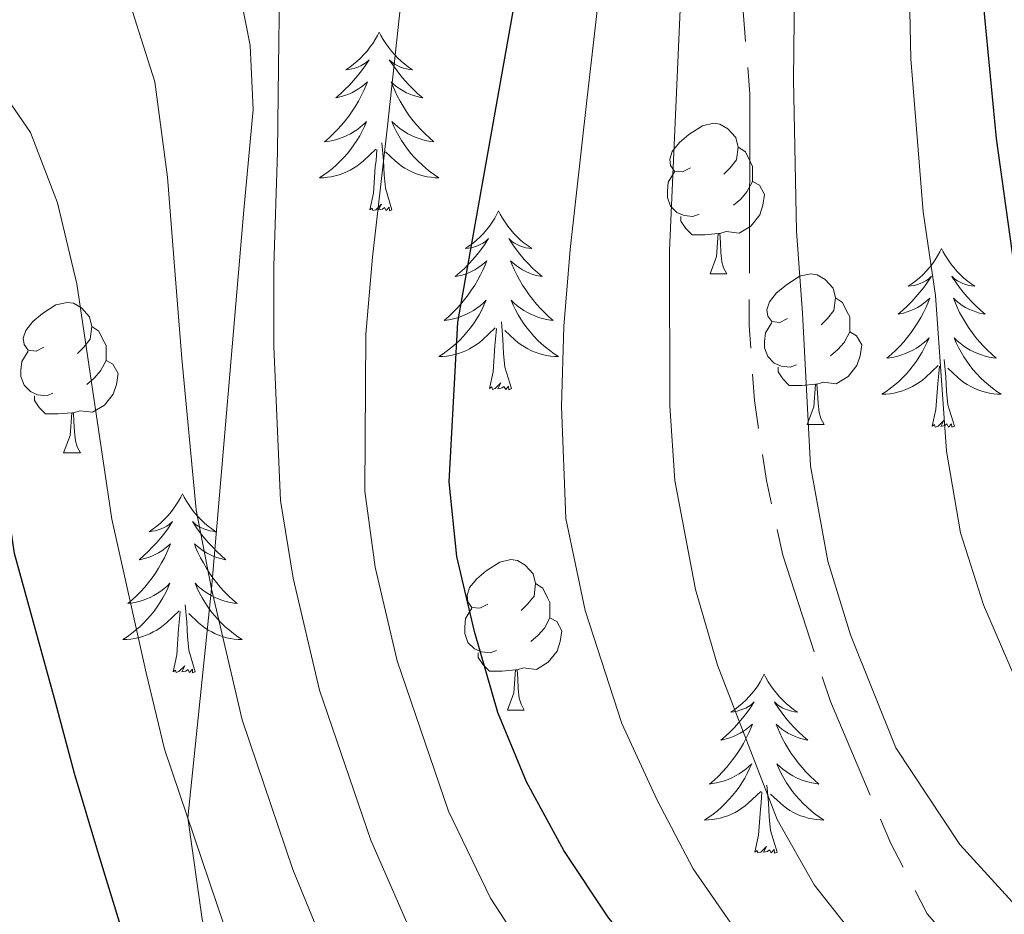
# Model space of a CAD drawing. Extents: x 599057 to 603556, y 782176 to 785213.
# Drawn here: x 601906 to 601971, y 783487 to 783547 of the extents above; entities that cross this region are included whole.
import ezdxf

# ---------------------------------------------------------------- set-up
doc = ezdxf.new("R2010")
doc.units = 0
doc.header["$MEASUREMENT"] = 0
doc.linetypes.add('5aceqo', pattern=[40.5, 3.5, -3.5, 30, -3.5])
doc.linetypes.add('DGN Style 3', pattern=[59.449922, 42.46423, -16.985692])
for name, color, linetype in [('Nivel 13', 7, 'Continuous'), ('Nivel 21', 7, 'Continuous'), ('Nivel 36', 7, 'Continuous'), ('Nivel 4', 7, 'Continuous'), ('Nivel 5', 7, 'Continuous'), ('Nivel 61', 7, 'Continuous'), ('Nivel 63', 7, 'Continuous')]:
    doc.layers.add(name, color=color, linetype=linetype)

msp = doc.modelspace()

# ---------------------------------------------------------------- linework, layer by layer
at = {"layer": 'Nivel 13', "color": 5, "linetype": '5aceqo', "lineweight": 0, "ltscale": 0.5}
msp.add_polyline3d([(601973.943, 783480.064, 238.219), (601969.814, 783483.231, 238.23), (601966.344, 783487.133, 238.242), (601963.936, 783491.835, 238.253), (601959.909, 783501.286, 238.276), (601956.73, 783511.048, 238.298), (601955.637, 783516.035, 238.309), (601954.837, 783521.36, 238.321), (601954.498, 783526.349, 238.332), (601954.536, 783541.812, 238.366), (601952.902, 783562.299, 238.411)], dxfattribs=at)
at = {"layer": 'Nivel 21', "color": 19, "linetype": 'DGN Style 3', "lineweight": 0}
msp.add_polyline3d([(601822.738, 783618.632, 248.722), (601831.17, 783610.366, 250), (601836.872, 783602.694, 250.901), (601852.573, 783587.58, 255), (601864.194, 783578.916, 256.04), (601872.57, 783573.8, 257.982), (601894.218, 783562.965, 260), (601903.371, 783559.618, 260.762), (601910.807, 783557.589, 261.109), (601917.125, 783553.675, 261.109), (601919.279, 783551.366, 261.109), (601920.558, 783548.538, 261.109), (601921.246, 783545.022, 261.109), (601921.431, 783540.761, 261.04), (601920.816, 783534.05, 260.901), (601918.664, 783508.809, 265), (601917.084, 783493.53, 270), (601918.032, 783486.777, 271.317), (601919.867, 783479.351, 271.456), (601922.383, 783472.103, 272.011), (601927.508, 783462.465, 272.358), (601929.431, 783452, 272.358)], dxfattribs=at)
at = {"layer": 'Nivel 36', "color": 92, "linetype": 'Continuous', "lineweight": 0, "flags": 128}
for points in [[(601929.839, 783545.92), (601929.728, 783545.701), (601929.573, 783545.426), (601929.405, 783545.16), (601929.223, 783544.903), (601929.029, 783544.655), (601928.822, 783544.417), (601928.603, 783544.191), (601928.373, 783543.975), (601928.133, 783543.772), (601927.882, 783543.581), (601927.622, 783543.403), (601927.821, 783543.426), (601928.024, 783543.464), (601928.223, 783543.519), (601928.418, 783543.588), (601928.607, 783543.673), (601928.788, 783543.772), (601928.962, 783543.884), (601929.167, 783544.075), (601929.126, 783544.01), (601928.896, 783543.665), (601928.653, 783543.329), (601928.397, 783543.003), (601928.129, 783542.687), (601927.849, 783542.382), (601927.557, 783542.088), (601927.254, 783541.805), (601926.941, 783541.534), (601927.065, 783541.557), (601927.311, 783541.615), (601927.553, 783541.688), (601927.789, 783541.776), (601928.02, 783541.879), (601928.243, 783541.997), (601928.459, 783542.128), (601928.666, 783542.273), (601928.863, 783542.43), (601929.05, 783542.6), (601928.962, 783542.378), (601928.806, 783542.017), (601928.635, 783541.663), (601928.45, 783541.316), (601928.25, 783540.976), (601928.038, 783540.645), (601927.811, 783540.323), (601927.572, 783540.011), (601927.321, 783539.708), (601927.057, 783539.416), (601926.782, 783539.135), (601926.495, 783538.865), (601926.198, 783538.607), (601926.394, 783538.632), (601926.661, 783538.679), (601926.924, 783538.742), (601927.183, 783538.821), (601927.438, 783538.915), (601927.686, 783539.023), (601927.927, 783539.146), (601928.161, 783539.284), (601928.386, 783539.434), (601928.602, 783539.598), (601928.808, 783539.774), (601929.003, 783539.962), (601928.862, 783539.635), (601928.707, 783539.314), (601928.538, 783539), (601928.355, 783538.695), (601928.158, 783538.398), (601927.948, 783538.11), (601927.725, 783537.832), (601927.49, 783537.564), (601927.244, 783537.306), (601926.986, 783537.061), (601926.717, 783536.827), (601926.438, 783536.605), (601926.149, 783536.396), (601925.859, 783536.205), (601926.124, 783536.214), (601926.387, 783536.239), (601926.649, 783536.28), (601926.908, 783536.337), (601927.163, 783536.409), (601927.413, 783536.496), (601927.657, 783536.599), (601927.895, 783536.715), (601928.125, 783536.846), (601928.347, 783536.991), (601928.56, 783537.149), (601928.763, 783537.319), (601929.611, 783538.118)], [(601929.839, 783545.92), (601929.95, 783545.701), (601930.105, 783545.426), (601930.273, 783545.16), (601930.455, 783544.903), (601930.649, 783544.655), (601930.856, 783544.417), (601931.075, 783544.191), (601931.305, 783543.975), (601931.545, 783543.772), (601931.796, 783543.581), (601932.056, 783543.403), (601931.857, 783543.426), (601931.654, 783543.464), (601931.455, 783543.519), (601931.26, 783543.588), (601931.071, 783543.673), (601930.89, 783543.772), (601930.716, 783543.884), (601930.511, 783544.075), (601930.552, 783544.01), (601930.782, 783543.665), (601931.025, 783543.329), (601931.281, 783543.003), (601931.549, 783542.687), (601931.829, 783542.382), (601932.121, 783542.088), (601932.424, 783541.805), (601932.737, 783541.534), (601932.613, 783541.557), (601932.367, 783541.615), (601932.125, 783541.688), (601931.889, 783541.776), (601931.658, 783541.879), (601931.435, 783541.997), (601931.219, 783542.128), (601931.012, 783542.273), (601930.815, 783542.43), (601930.628, 783542.6), (601930.716, 783542.378), (601930.872, 783542.017), (601931.043, 783541.663), (601931.228, 783541.316), (601931.428, 783540.976), (601931.64, 783540.645), (601931.867, 783540.323), (601932.106, 783540.011), (601932.357, 783539.708), (601932.621, 783539.416), (601932.896, 783539.135), (601933.183, 783538.865), (601933.48, 783538.607), (601933.284, 783538.632), (601933.017, 783538.679), (601932.754, 783538.742), (601932.495, 783538.821), (601932.24, 783538.915), (601931.992, 783539.023), (601931.751, 783539.146), (601931.517, 783539.284), (601931.292, 783539.434), (601931.076, 783539.598), (601930.87, 783539.774), (601930.675, 783539.962), (601930.816, 783539.635), (601930.971, 783539.314), (601931.14, 783539), (601931.323, 783538.695), (601931.52, 783538.398), (601931.73, 783538.11), (601931.953, 783537.832), (601932.188, 783537.564), (601932.434, 783537.306), (601932.692, 783537.061), (601932.961, 783536.827), (601933.24, 783536.605), (601933.529, 783536.396), (601933.819, 783536.205), (601933.554, 783536.214), (601933.291, 783536.239), (601933.029, 783536.28), (601932.77, 783536.337), (601932.515, 783536.409), (601932.265, 783536.496), (601932.021, 783536.599), (601931.783, 783536.715), (601931.553, 783536.846), (601931.331, 783536.991), (601931.118, 783537.149), (601930.915, 783537.319), (601930.257, 783537.939)], [(601950.582, 783536.862), (601950.052, 783536.597), (601949.522, 783536.652), (601949.257, 783537.022), (601949.202, 783537.447), (601949.362, 783537.967), (601949.842, 783538.562), (601950.477, 783539.092), (601951.377, 783539.677), (601952.122, 783539.837), (601952.547, 783539.782), (601953.077, 783539.467), (601953.607, 783538.882), (601953.767, 783538.242), (601953.657, 783537.392), (601953.232, 783536.862), (601952.812, 783536.437)], [(601930.69, 783534.069), (601930.261, 783535.509), (601930.17, 783536.413), (601930.124, 783537.362), (601930.022, 783538.526)], [(601929.22, 783534.069), (601929.465, 783535.187), (601929.578, 783536.929), (601929.626, 783537.362), (601929.689, 783538.085)], [(601953.767, 783538.242), (601954.242, 783537.927), (601954.557, 783537.287), (601954.717, 783536.967), (601954.717, 783536.387), (601954.717, 783535.962), (601954.347, 783535.272), (601953.927, 783534.792), (601953.447, 783534.372)], [(601951.167, 783533.782), (601950.742, 783533.622), (601950.157, 783533.682), (601949.682, 783533.892), (601949.257, 783534.317), (601949.042, 783534.902), (601949.042, 783535.322), (601949.097, 783535.907), (601949.522, 783536.597)], [(601954.717, 783535.962), (601955.172, 783535.712), (601955.517, 783535.097), (601955.407, 783534.372), (601955.197, 783533.732), (601954.612, 783532.992), (601953.817, 783532.512), (601952.967, 783532.617), (601952.537, 783532.487)], [(601930.69, 783534.069), (601930.516, 783534.001), (601930.497, 783534.24), (601930.307, 783534.018), (601930.186, 783534.221), (601930.065, 783534.113), (601929.795, 783534.059), (601929.991, 783534.452), (601929.606, 783534.072), (601929.418, 783534.018), (601929.377, 783534.18), (601929.22, 783534.069)], [(601937.799, 783534.001), (601937.688, 783533.782), (601937.533, 783533.507), (601937.365, 783533.241), (601937.183, 783532.984), (601936.989, 783532.736), (601936.782, 783532.498), (601936.563, 783532.272), (601936.333, 783532.056), (601936.093, 783531.853), (601935.842, 783531.662), (601935.582, 783531.484), (601935.781, 783531.507), (601935.984, 783531.545), (601936.183, 783531.6), (601936.378, 783531.669), (601936.567, 783531.754), (601936.748, 783531.853), (601936.922, 783531.965), (601937.127, 783532.156), (601937.086, 783532.091), (601936.856, 783531.746), (601936.613, 783531.41), (601936.357, 783531.084), (601936.089, 783530.768), (601935.809, 783530.463), (601935.517, 783530.169), (601935.214, 783529.886), (601934.901, 783529.615), (601935.025, 783529.638), (601935.271, 783529.696), (601935.513, 783529.769), (601935.749, 783529.857), (601935.98, 783529.96), (601936.203, 783530.078), (601936.419, 783530.209), (601936.626, 783530.354), (601936.823, 783530.511), (601937.01, 783530.681), (601936.922, 783530.459), (601936.766, 783530.098), (601936.595, 783529.744), (601936.41, 783529.397), (601936.21, 783529.057), (601935.998, 783528.726), (601935.771, 783528.404), (601935.532, 783528.092), (601935.281, 783527.789), (601935.017, 783527.497), (601934.742, 783527.216), (601934.455, 783526.946), (601934.158, 783526.688), (601934.354, 783526.713), (601934.621, 783526.76), (601934.884, 783526.823), (601935.143, 783526.902), (601935.398, 783526.996), (601935.646, 783527.104), (601935.887, 783527.227), (601936.121, 783527.365), (601936.346, 783527.515), (601936.562, 783527.679), (601936.768, 783527.855), (601936.963, 783528.043), (601936.822, 783527.716), (601936.667, 783527.395), (601936.498, 783527.081), (601936.315, 783526.776), (601936.118, 783526.479), (601935.908, 783526.191), (601935.685, 783525.913), (601935.45, 783525.645), (601935.204, 783525.387), (601934.946, 783525.142), (601934.677, 783524.908), (601934.398, 783524.686), (601934.109, 783524.477), (601933.819, 783524.286), (601934.084, 783524.295), (601934.347, 783524.32), (601934.609, 783524.361), (601934.868, 783524.418), (601935.123, 783524.49), (601935.373, 783524.577), (601935.617, 783524.68), (601935.855, 783524.796), (601936.085, 783524.927), (601936.307, 783525.072), (601936.52, 783525.23), (601936.723, 783525.4), (601937.571, 783526.199)], [(601937.799, 783534.001), (601937.91, 783533.782), (601938.065, 783533.507), (601938.233, 783533.241), (601938.415, 783532.984), (601938.609, 783532.736), (601938.816, 783532.498), (601939.035, 783532.272), (601939.265, 783532.056), (601939.505, 783531.853), (601939.756, 783531.662), (601940.016, 783531.484), (601939.817, 783531.507), (601939.614, 783531.545), (601939.415, 783531.6), (601939.22, 783531.669), (601939.031, 783531.754), (601938.85, 783531.853), (601938.676, 783531.965), (601938.471, 783532.156), (601938.512, 783532.091), (601938.742, 783531.746), (601938.985, 783531.41), (601939.241, 783531.084), (601939.509, 783530.768), (601939.789, 783530.463), (601940.081, 783530.169), (601940.384, 783529.886), (601940.697, 783529.615), (601940.573, 783529.638), (601940.327, 783529.696), (601940.085, 783529.769), (601939.849, 783529.857), (601939.618, 783529.96), (601939.395, 783530.078), (601939.179, 783530.209), (601938.972, 783530.354), (601938.775, 783530.511), (601938.588, 783530.681), (601938.676, 783530.459), (601938.832, 783530.098), (601939.003, 783529.744), (601939.188, 783529.397), (601939.388, 783529.057), (601939.6, 783528.726), (601939.827, 783528.404), (601940.066, 783528.092), (601940.317, 783527.789), (601940.581, 783527.497), (601940.856, 783527.216), (601941.143, 783526.946), (601941.44, 783526.688), (601941.244, 783526.713), (601940.977, 783526.76), (601940.714, 783526.823), (601940.455, 783526.902), (601940.2, 783526.996), (601939.952, 783527.104), (601939.711, 783527.227), (601939.477, 783527.365), (601939.252, 783527.515), (601939.036, 783527.679), (601938.83, 783527.855), (601938.635, 783528.043), (601938.776, 783527.716), (601938.931, 783527.395), (601939.1, 783527.081), (601939.283, 783526.776), (601939.48, 783526.479), (601939.69, 783526.191), (601939.913, 783525.913), (601940.148, 783525.645), (601940.394, 783525.387), (601940.652, 783525.142), (601940.921, 783524.908), (601941.2, 783524.686), (601941.489, 783524.477), (601941.779, 783524.286), (601941.514, 783524.295), (601941.251, 783524.32), (601940.989, 783524.361), (601940.73, 783524.418), (601940.475, 783524.49), (601940.225, 783524.577), (601939.981, 783524.68), (601939.743, 783524.796), (601939.513, 783524.927), (601939.291, 783525.072), (601939.078, 783525.23), (601938.875, 783525.4), (601938.217, 783526.02)], [(601952.427, 783532.487), (601951.537, 783532.402), (601950.692, 783532.402), (601950.267, 783532.832), (601949.947, 783533.307), (601949.947, 783533.622)], [(601951.882, 783529.802), (601952.317, 783530.962), (601952.427, 783532.487), (601952.537, 783532.487), (601952.572, 783531.902), (601952.607, 783531.217), (601952.677, 783530.602), (601952.792, 783530.202), (601953.007, 783529.802)], [(601967.314, 783531.493), (601967.203, 783531.274), (601967.048, 783530.999), (601966.88, 783530.733), (601966.698, 783530.476), (601966.504, 783530.228), (601966.297, 783529.99), (601966.078, 783529.764), (601965.848, 783529.548), (601965.608, 783529.345), (601965.357, 783529.154), (601965.097, 783528.976), (601965.296, 783528.999), (601965.499, 783529.037), (601965.698, 783529.092), (601965.893, 783529.161), (601966.082, 783529.246), (601966.263, 783529.345), (601966.437, 783529.457), (601966.642, 783529.648), (601966.601, 783529.583), (601966.371, 783529.238), (601966.128, 783528.902), (601965.872, 783528.576), (601965.604, 783528.26), (601965.324, 783527.955), (601965.032, 783527.661), (601964.729, 783527.378), (601964.416, 783527.107), (601964.54, 783527.13), (601964.786, 783527.188), (601965.028, 783527.261), (601965.264, 783527.349), (601965.495, 783527.452), (601965.718, 783527.57), (601965.934, 783527.701), (601966.141, 783527.846), (601966.338, 783528.003), (601966.525, 783528.173), (601966.437, 783527.951), (601966.281, 783527.59), (601966.11, 783527.236), (601965.925, 783526.889), (601965.725, 783526.549), (601965.513, 783526.218), (601965.286, 783525.896), (601965.047, 783525.584), (601964.796, 783525.281), (601964.532, 783524.989), (601964.257, 783524.708), (601963.97, 783524.438), (601963.673, 783524.18), (601963.869, 783524.205), (601964.136, 783524.252), (601964.399, 783524.315), (601964.658, 783524.394), (601964.913, 783524.488), (601965.161, 783524.596), (601965.402, 783524.719), (601965.636, 783524.857), (601965.861, 783525.007), (601966.077, 783525.171), (601966.283, 783525.347), (601966.478, 783525.535), (601966.337, 783525.208), (601966.182, 783524.887), (601966.013, 783524.573), (601965.83, 783524.268), (601965.633, 783523.971), (601965.423, 783523.683), (601965.2, 783523.405), (601964.965, 783523.137), (601964.719, 783522.879), (601964.461, 783522.634), (601964.192, 783522.4), (601963.913, 783522.178), (601963.624, 783521.969), (601963.334, 783521.778), (601963.599, 783521.787), (601963.862, 783521.812), (601964.124, 783521.853), (601964.383, 783521.91), (601964.638, 783521.982), (601964.888, 783522.069), (601965.132, 783522.172), (601965.37, 783522.288), (601965.6, 783522.419), (601965.822, 783522.564), (601966.035, 783522.722), (601966.238, 783522.892), (601967.086, 783523.691)], [(601967.314, 783531.493), (601967.425, 783531.274), (601967.58, 783530.999), (601967.748, 783530.733), (601967.93, 783530.476), (601968.124, 783530.228), (601968.331, 783529.99), (601968.55, 783529.764), (601968.78, 783529.548), (601969.02, 783529.345), (601969.271, 783529.154), (601969.531, 783528.976), (601969.332, 783528.999), (601969.129, 783529.037), (601968.93, 783529.092), (601968.735, 783529.161), (601968.546, 783529.246), (601968.365, 783529.345), (601968.191, 783529.457), (601967.986, 783529.648), (601968.027, 783529.583), (601968.257, 783529.238), (601968.5, 783528.902), (601968.756, 783528.576), (601969.024, 783528.26), (601969.304, 783527.955), (601969.596, 783527.661), (601969.899, 783527.378), (601970.212, 783527.107), (601970.088, 783527.13), (601969.842, 783527.188), (601969.6, 783527.261), (601969.364, 783527.349), (601969.133, 783527.452), (601968.91, 783527.57), (601968.694, 783527.701), (601968.487, 783527.846), (601968.29, 783528.003), (601968.103, 783528.173), (601968.191, 783527.951), (601968.347, 783527.59), (601968.518, 783527.236), (601968.703, 783526.889), (601968.903, 783526.549), (601969.115, 783526.218), (601969.342, 783525.896), (601969.581, 783525.584), (601969.832, 783525.281), (601970.096, 783524.989), (601970.371, 783524.708), (601970.658, 783524.438), (601970.955, 783524.18), (601970.759, 783524.205), (601970.492, 783524.252), (601970.229, 783524.315), (601969.97, 783524.394), (601969.715, 783524.488), (601969.467, 783524.596), (601969.226, 783524.719), (601968.992, 783524.857), (601968.767, 783525.007), (601968.551, 783525.171), (601968.345, 783525.347), (601968.15, 783525.535), (601968.291, 783525.208), (601968.446, 783524.887), (601968.615, 783524.573), (601968.798, 783524.268), (601968.995, 783523.971), (601969.205, 783523.683), (601969.428, 783523.405), (601969.663, 783523.137), (601969.909, 783522.879), (601970.167, 783522.634), (601970.436, 783522.4), (601970.715, 783522.178), (601971.004, 783521.969), (601971.294, 783521.778), (601971.029, 783521.787), (601970.766, 783521.812), (601970.504, 783521.853), (601970.245, 783521.91), (601969.99, 783521.982), (601969.74, 783522.069), (601969.496, 783522.172), (601969.258, 783522.288), (601969.028, 783522.419), (601968.806, 783522.564), (601968.593, 783522.722), (601968.39, 783522.892), (601967.732, 783523.512)], [(601951.882, 783529.802), (601953.007, 783529.802)], [(601957.057, 783526.827), (601956.527, 783526.562), (601955.997, 783526.617), (601955.732, 783526.987), (601955.677, 783527.412), (601955.837, 783527.932), (601956.317, 783528.527), (601956.952, 783529.057), (601957.852, 783529.642), (601958.597, 783529.802), (601959.022, 783529.747), (601959.552, 783529.432), (601960.082, 783528.847), (601960.242, 783528.207), (601960.132, 783527.357), (601959.707, 783526.827), (601959.287, 783526.402)], [(601907.502, 783524.922), (601906.972, 783524.657), (601906.442, 783524.712), (601906.177, 783525.082), (601906.122, 783525.507), (601906.282, 783526.027), (601906.762, 783526.622), (601907.397, 783527.152), (601908.297, 783527.737), (601909.042, 783527.897), (601909.467, 783527.842), (601909.997, 783527.527), (601910.527, 783526.942), (601910.687, 783526.302), (601910.577, 783525.452), (601910.152, 783524.922), (601909.732, 783524.497)], [(601960.242, 783528.207), (601960.717, 783527.892), (601961.032, 783527.252), (601961.192, 783526.932), (601961.192, 783526.352), (601961.192, 783525.927), (601960.822, 783525.237), (601960.402, 783524.757), (601959.922, 783524.337)], [(601938.65, 783522.15), (601938.221, 783523.59), (601938.13, 783524.494), (601938.084, 783525.443), (601937.982, 783526.607)], [(601957.642, 783523.747), (601957.217, 783523.587), (601956.632, 783523.647), (601956.157, 783523.857), (601955.732, 783524.282), (601955.517, 783524.867), (601955.517, 783525.287), (601955.572, 783525.872), (601955.997, 783526.562)], [(601910.687, 783526.302), (601911.162, 783525.987), (601911.477, 783525.347), (601911.637, 783525.027), (601911.637, 783524.447), (601911.637, 783524.022), (601911.267, 783523.332), (601910.847, 783522.852), (601910.367, 783522.432)], [(601937.18, 783522.15), (601937.425, 783523.268), (601937.538, 783525.01), (601937.586, 783525.443), (601937.649, 783526.166)], [(601961.192, 783525.927), (601961.647, 783525.677), (601961.992, 783525.062), (601961.882, 783524.337), (601961.672, 783523.697), (601961.087, 783522.957), (601960.292, 783522.477), (601959.442, 783522.582), (601959.012, 783522.452)], [(601908.087, 783521.842), (601907.662, 783521.682), (601907.077, 783521.742), (601906.602, 783521.952), (601906.177, 783522.377), (601905.962, 783522.962), (601905.962, 783523.382), (601906.017, 783523.967), (601906.442, 783524.657)], [(601911.637, 783524.022), (601912.092, 783523.772), (601912.437, 783523.157), (601912.327, 783522.432), (601912.117, 783521.792), (601911.532, 783521.052), (601910.737, 783520.572), (601909.887, 783520.677), (601909.457, 783520.547)], [(601968.165, 783519.642), (601967.736, 783521.082), (601967.645, 783521.986), (601967.599, 783522.935), (601967.497, 783524.099)], [(601958.902, 783522.452), (601958.012, 783522.367), (601957.167, 783522.367), (601956.742, 783522.797), (601956.422, 783523.272), (601956.422, 783523.587)], [(601966.695, 783519.642), (601966.94, 783520.76), (601967.053, 783522.502), (601967.101, 783522.935), (601967.164, 783523.658)], [(601938.65, 783522.15), (601938.476, 783522.082), (601938.457, 783522.321), (601938.267, 783522.099), (601938.146, 783522.302), (601938.025, 783522.194), (601937.755, 783522.14), (601937.951, 783522.533), (601937.566, 783522.153), (601937.378, 783522.099), (601937.337, 783522.261), (601937.18, 783522.15)], [(601958.357, 783519.767), (601958.792, 783520.927), (601958.902, 783522.452), (601959.012, 783522.452), (601959.047, 783521.867), (601959.082, 783521.182), (601959.152, 783520.567), (601959.267, 783520.167), (601959.482, 783519.767)], [(601909.347, 783520.547), (601908.457, 783520.462), (601907.612, 783520.462), (601907.187, 783520.892), (601906.867, 783521.367), (601906.867, 783521.682)], [(601908.802, 783517.862), (601909.237, 783519.022), (601909.347, 783520.547), (601909.457, 783520.547), (601909.492, 783519.962), (601909.527, 783519.277), (601909.597, 783518.662), (601909.712, 783518.262), (601909.927, 783517.862)], [(601968.165, 783519.642), (601967.991, 783519.574), (601967.972, 783519.813), (601967.782, 783519.591), (601967.661, 783519.794), (601967.54, 783519.686), (601967.27, 783519.632), (601967.466, 783520.025), (601967.081, 783519.645), (601966.893, 783519.591), (601966.852, 783519.753), (601966.695, 783519.642)], [(601958.357, 783519.767), (601959.482, 783519.767)], [(601908.802, 783517.862), (601909.927, 783517.862)], [(601916.731, 783515.133), (601916.62, 783514.914), (601916.465, 783514.639), (601916.297, 783514.373), (601916.115, 783514.116), (601915.921, 783513.868), (601915.714, 783513.63), (601915.495, 783513.404), (601915.265, 783513.188), (601915.025, 783512.985), (601914.774, 783512.794), (601914.514, 783512.616), (601914.713, 783512.639), (601914.916, 783512.677), (601915.115, 783512.732), (601915.31, 783512.801), (601915.499, 783512.886), (601915.68, 783512.985), (601915.854, 783513.097), (601916.059, 783513.288), (601916.018, 783513.223), (601915.788, 783512.878), (601915.545, 783512.542), (601915.289, 783512.216), (601915.021, 783511.9), (601914.741, 783511.595), (601914.449, 783511.301), (601914.146, 783511.018), (601913.833, 783510.747), (601913.957, 783510.77), (601914.203, 783510.828), (601914.445, 783510.901), (601914.681, 783510.989), (601914.912, 783511.092), (601915.135, 783511.21), (601915.351, 783511.341), (601915.558, 783511.486), (601915.755, 783511.643), (601915.942, 783511.813), (601915.854, 783511.591), (601915.698, 783511.23), (601915.527, 783510.876), (601915.342, 783510.529), (601915.142, 783510.189), (601914.93, 783509.858), (601914.703, 783509.536), (601914.464, 783509.224), (601914.213, 783508.921), (601913.949, 783508.629), (601913.674, 783508.348), (601913.387, 783508.078), (601913.09, 783507.82), (601913.286, 783507.845), (601913.553, 783507.892), (601913.816, 783507.955), (601914.075, 783508.034), (601914.33, 783508.128), (601914.578, 783508.236), (601914.819, 783508.359), (601915.053, 783508.497), (601915.278, 783508.647), (601915.494, 783508.811), (601915.7, 783508.987), (601915.895, 783509.175), (601915.754, 783508.848), (601915.599, 783508.527), (601915.43, 783508.213), (601915.247, 783507.908), (601915.05, 783507.611), (601914.84, 783507.323), (601914.617, 783507.045), (601914.382, 783506.777), (601914.136, 783506.519), (601913.878, 783506.274), (601913.609, 783506.04), (601913.33, 783505.818), (601913.041, 783505.609), (601912.751, 783505.418), (601913.016, 783505.427), (601913.279, 783505.452), (601913.541, 783505.493), (601913.8, 783505.55), (601914.055, 783505.622), (601914.305, 783505.709), (601914.549, 783505.812), (601914.787, 783505.928), (601915.017, 783506.059), (601915.239, 783506.204), (601915.452, 783506.362), (601915.655, 783506.532), (601916.503, 783507.331)], [(601916.731, 783515.133), (601916.842, 783514.914), (601916.997, 783514.639), (601917.165, 783514.373), (601917.347, 783514.116), (601917.541, 783513.868), (601917.748, 783513.63), (601917.967, 783513.404), (601918.197, 783513.188), (601918.437, 783512.985), (601918.688, 783512.794), (601918.948, 783512.616), (601918.749, 783512.639), (601918.546, 783512.677), (601918.347, 783512.732), (601918.152, 783512.801), (601917.963, 783512.886), (601917.782, 783512.985), (601917.608, 783513.097), (601917.403, 783513.288), (601917.444, 783513.223), (601917.674, 783512.878), (601917.917, 783512.542), (601918.173, 783512.216), (601918.441, 783511.9), (601918.721, 783511.595), (601919.013, 783511.301), (601919.316, 783511.018), (601919.629, 783510.747), (601919.505, 783510.77), (601919.259, 783510.828), (601919.017, 783510.901), (601918.781, 783510.989), (601918.55, 783511.092), (601918.327, 783511.21), (601918.111, 783511.341), (601917.904, 783511.486), (601917.707, 783511.643), (601917.52, 783511.813), (601917.608, 783511.591), (601917.764, 783511.23), (601917.935, 783510.876), (601918.12, 783510.529), (601918.32, 783510.189), (601918.532, 783509.858), (601918.759, 783509.536), (601918.998, 783509.224), (601919.249, 783508.921), (601919.513, 783508.629), (601919.788, 783508.348), (601920.075, 783508.078), (601920.372, 783507.82), (601920.176, 783507.845), (601919.909, 783507.892), (601919.646, 783507.955), (601919.387, 783508.034), (601919.132, 783508.128), (601918.884, 783508.236), (601918.643, 783508.359), (601918.409, 783508.497), (601918.184, 783508.647), (601917.968, 783508.811), (601917.762, 783508.987), (601917.567, 783509.175), (601917.708, 783508.848), (601917.863, 783508.527), (601918.032, 783508.213), (601918.215, 783507.908), (601918.412, 783507.611), (601918.622, 783507.323), (601918.845, 783507.045), (601919.08, 783506.777), (601919.326, 783506.519), (601919.584, 783506.274), (601919.853, 783506.04), (601920.132, 783505.818), (601920.421, 783505.609), (601920.711, 783505.418), (601920.446, 783505.427), (601920.183, 783505.452), (601919.921, 783505.493), (601919.662, 783505.55), (601919.407, 783505.622), (601919.157, 783505.709), (601918.913, 783505.812), (601918.675, 783505.928), (601918.445, 783506.059), (601918.223, 783506.204), (601918.01, 783506.362), (601917.807, 783506.532), (601917.149, 783507.152)], [(601937.079, 783507.779), (601936.549, 783507.514), (601936.019, 783507.569), (601935.754, 783507.939), (601935.699, 783508.364), (601935.859, 783508.884), (601936.339, 783509.479), (601936.974, 783510.009), (601937.874, 783510.594), (601938.619, 783510.754), (601939.044, 783510.699), (601939.574, 783510.384), (601940.104, 783509.799), (601940.264, 783509.159), (601940.154, 783508.309), (601939.729, 783507.779), (601939.309, 783507.354)], [(601940.264, 783509.159), (601940.739, 783508.844), (601941.054, 783508.204), (601941.214, 783507.884), (601941.214, 783507.304), (601941.214, 783506.879), (601940.844, 783506.189), (601940.424, 783505.709), (601939.944, 783505.289)], [(601917.582, 783503.282), (601917.153, 783504.722), (601917.062, 783505.626), (601917.016, 783506.575), (601916.914, 783507.739)], [(601916.112, 783503.282), (601916.357, 783504.4), (601916.47, 783506.142), (601916.518, 783506.575), (601916.581, 783507.298)], [(601937.664, 783504.699), (601937.239, 783504.539), (601936.654, 783504.599), (601936.179, 783504.809), (601935.754, 783505.234), (601935.539, 783505.819), (601935.539, 783506.239), (601935.594, 783506.824), (601936.019, 783507.514)], [(601941.214, 783506.879), (601941.669, 783506.629), (601942.014, 783506.014), (601941.904, 783505.289), (601941.694, 783504.649), (601941.109, 783503.909), (601940.314, 783503.429), (601939.464, 783503.534), (601939.034, 783503.404)], [(601938.924, 783503.404), (601938.034, 783503.319), (601937.189, 783503.319), (601936.764, 783503.749), (601936.444, 783504.224), (601936.444, 783504.539)], [(601917.582, 783503.282), (601917.408, 783503.214), (601917.389, 783503.453), (601917.199, 783503.231), (601917.078, 783503.434), (601916.957, 783503.326), (601916.687, 783503.272), (601916.883, 783503.665), (601916.498, 783503.285), (601916.31, 783503.231), (601916.269, 783503.393), (601916.112, 783503.282)], [(601938.379, 783500.719), (601938.814, 783501.879), (601938.924, 783503.404), (601939.034, 783503.404), (601939.069, 783502.819), (601939.104, 783502.134), (601939.174, 783501.519), (601939.289, 783501.119), (601939.504, 783500.719)], [(601955.497, 783503.108), (601955.386, 783502.889), (601955.231, 783502.614), (601955.063, 783502.348), (601954.881, 783502.091), (601954.687, 783501.843), (601954.48, 783501.605), (601954.261, 783501.379), (601954.031, 783501.163), (601953.791, 783500.96), (601953.54, 783500.769), (601953.28, 783500.591), (601953.479, 783500.614), (601953.682, 783500.652), (601953.881, 783500.707), (601954.076, 783500.776), (601954.265, 783500.861), (601954.446, 783500.96), (601954.62, 783501.072), (601954.825, 783501.263), (601954.784, 783501.198), (601954.554, 783500.853), (601954.311, 783500.517), (601954.055, 783500.191), (601953.787, 783499.875), (601953.507, 783499.57), (601953.215, 783499.276), (601952.912, 783498.993), (601952.599, 783498.722), (601952.723, 783498.745), (601952.969, 783498.803), (601953.211, 783498.876), (601953.447, 783498.964), (601953.678, 783499.067), (601953.901, 783499.185), (601954.117, 783499.316), (601954.324, 783499.461), (601954.521, 783499.618), (601954.708, 783499.788), (601954.62, 783499.566), (601954.464, 783499.205), (601954.293, 783498.851), (601954.108, 783498.504), (601953.908, 783498.164), (601953.696, 783497.833), (601953.469, 783497.511), (601953.23, 783497.199), (601952.979, 783496.896), (601952.715, 783496.604), (601952.44, 783496.323), (601952.153, 783496.053), (601951.856, 783495.795), (601952.052, 783495.82), (601952.319, 783495.867), (601952.582, 783495.93), (601952.841, 783496.009), (601953.096, 783496.103), (601953.344, 783496.211), (601953.585, 783496.334), (601953.819, 783496.472), (601954.044, 783496.622), (601954.26, 783496.786), (601954.466, 783496.962), (601954.661, 783497.15), (601954.52, 783496.823), (601954.365, 783496.502), (601954.196, 783496.188), (601954.013, 783495.883), (601953.816, 783495.586), (601953.606, 783495.298), (601953.383, 783495.02), (601953.148, 783494.752), (601952.902, 783494.494), (601952.644, 783494.249), (601952.375, 783494.015), (601952.096, 783493.793), (601951.807, 783493.584), (601951.517, 783493.393), (601951.782, 783493.402), (601952.045, 783493.427), (601952.307, 783493.468), (601952.566, 783493.525), (601952.821, 783493.597), (601953.071, 783493.684), (601953.315, 783493.787), (601953.553, 783493.903), (601953.783, 783494.034), (601954.005, 783494.179), (601954.218, 783494.337), (601954.421, 783494.507), (601955.269, 783495.306)], [(601955.497, 783503.108), (601955.608, 783502.889), (601955.763, 783502.614), (601955.931, 783502.348), (601956.113, 783502.091), (601956.307, 783501.843), (601956.514, 783501.605), (601956.733, 783501.379), (601956.963, 783501.163), (601957.203, 783500.96), (601957.454, 783500.769), (601957.714, 783500.591), (601957.515, 783500.614), (601957.312, 783500.652), (601957.113, 783500.707), (601956.918, 783500.776), (601956.729, 783500.861), (601956.548, 783500.96), (601956.374, 783501.072), (601956.169, 783501.263), (601956.21, 783501.198), (601956.44, 783500.853), (601956.683, 783500.517), (601956.939, 783500.191), (601957.207, 783499.875), (601957.487, 783499.57), (601957.779, 783499.276), (601958.082, 783498.993), (601958.395, 783498.722), (601958.271, 783498.745), (601958.025, 783498.803), (601957.783, 783498.876), (601957.547, 783498.964), (601957.316, 783499.067), (601957.093, 783499.185), (601956.877, 783499.316), (601956.67, 783499.461), (601956.473, 783499.618), (601956.286, 783499.788), (601956.374, 783499.566), (601956.53, 783499.205), (601956.701, 783498.851), (601956.886, 783498.504), (601957.086, 783498.164), (601957.298, 783497.833), (601957.525, 783497.511), (601957.764, 783497.199), (601958.015, 783496.896), (601958.279, 783496.604), (601958.554, 783496.323), (601958.841, 783496.053), (601959.138, 783495.795), (601958.942, 783495.82), (601958.675, 783495.867), (601958.412, 783495.93), (601958.153, 783496.009), (601957.898, 783496.103), (601957.65, 783496.211), (601957.409, 783496.334), (601957.175, 783496.472), (601956.95, 783496.622), (601956.734, 783496.786), (601956.528, 783496.962), (601956.333, 783497.15), (601956.474, 783496.823), (601956.629, 783496.502), (601956.798, 783496.188), (601956.981, 783495.883), (601957.178, 783495.586), (601957.388, 783495.298), (601957.611, 783495.02), (601957.846, 783494.752), (601958.092, 783494.494), (601958.35, 783494.249), (601958.619, 783494.015), (601958.898, 783493.793), (601959.187, 783493.584), (601959.477, 783493.393), (601959.212, 783493.402), (601958.949, 783493.427), (601958.687, 783493.468), (601958.428, 783493.525), (601958.173, 783493.597), (601957.923, 783493.684), (601957.679, 783493.787), (601957.441, 783493.903), (601957.211, 783494.034), (601956.989, 783494.179), (601956.776, 783494.337), (601956.573, 783494.507), (601955.915, 783495.127)], [(601938.379, 783500.719), (601939.504, 783500.719)], [(601954.878, 783491.257), (601955.123, 783492.375), (601955.236, 783494.117), (601955.284, 783494.55), (601955.347, 783495.273)], [(601956.348, 783491.257), (601955.919, 783492.697), (601955.828, 783493.601), (601955.782, 783494.55), (601955.68, 783495.714)], [(601956.348, 783491.257), (601956.174, 783491.189), (601956.155, 783491.428), (601955.965, 783491.206), (601955.844, 783491.409), (601955.723, 783491.301), (601955.453, 783491.247), (601955.649, 783491.64), (601955.264, 783491.26), (601955.076, 783491.206), (601955.035, 783491.368), (601954.878, 783491.257)]]:
    msp.add_lwpolyline(points, dxfattribs=at)
at = {"layer": 'Nivel 4', "color": 25, "linetype": 'Continuous', "lineweight": 30, "flags": 128}
for points, elevation in [([(601973.684, 783519.378), (601970.975, 783538.825), (601969.966, 783549.254), (601969.824, 783554.326), (601970.658, 783570.7), (601970.783, 783580.873)], 225), ([(601926.631, 783456.426), (601923.601, 783464.598), (601917.611, 783474.742), (601914.083, 783481.529), (601911.167, 783491.081), (601909.529, 783496.492), (601908.2, 783501.5), (601905.527, 783511.156), (601904.42, 783518.574), (601903.034, 783523.937), (601901.303, 783529.042), (601896.826, 783536.603), (601890.002, 783542.34), (601882.414, 783544.903), (601872.935, 783547.587), (601867.774, 783549.04), (601857.768, 783552.428), (601849.668, 783555.666), (601844.921, 783557.867), (601835.103, 783561.837), (601826.305, 783566.538), (601821.389, 783569.164), (601813.122, 783574.755)], 275), ([(601983.103, 783462.074), (601966.982, 783469.182), (601957.821, 783474.706), (601948.419, 783482.965), (601945.141, 783486.853), (601942.141, 783491.369), (601939.652, 783495.947), (601937.749, 783500.571), (601936.199, 783505.971), (601935.013, 783510.96), (601934.511, 783515.935), (601935.085, 783526.587), (601939.72, 783552.696)], 250)]:
    msp.add_lwpolyline(points, dxfattribs=dict(at, elevation=elevation))
at = {"layer": 'Nivel 5', "color": 25, "linetype": 'Continuous', "lineweight": 0, "flags": 128}
for points, elevation in [([(601972.149, 783503), (601970.115, 783507.739), (601968.581, 783512.543), (601967.631, 783517.981), (601966.901, 783528.361), (601966.089, 783533.937), (601965.266, 783544.146), (601964.592, 783575.802)], 230), ([(601937.045, 783455.039), (601935.633, 783459.912), (601932.947, 783464.154), (601925.203, 783474.355), (601922.588, 783478.616), (601920.499, 783483.404), (601915.539, 783498.112), (601914.3, 783503.212), (601912.025, 783513.451), (601909.684, 783529.146), (601908.408, 783534.536), (601906.6, 783539.234), (601903.717, 783543.41), (601900.101, 783547.068), (601895.953, 783550.061), (601892.329, 783551.423), (601872.177, 783555.029), (601861.868, 783557.427), (601857.101, 783558.937), (601847.595, 783562.961), (601837.688, 783566.34), (601823.638, 783573.127), (601819.322, 783575.651)], 270), ([(601978.838, 783471.766), (601970.092, 783476.673), (601966.048, 783480.382), (601962.057, 783484.953), (601958.834, 783489.069), (601956.367, 783493.418), (601952.38, 783503.722), (601950.909, 783508.765), (601949.53, 783516.025), (601949.196, 783521.013), (601949.189, 783531.362), (601950.362, 783557.97)], 240), ([(601972.258, 783487.673), (601968.535, 783491.765), (601964.258, 783498.209), (601961.247, 783505.73), (601959.745, 783510.654), (601958.58, 783517.003), (601958.046, 783527.186), (601957.639, 783532.649), (601957.447, 783542.749), (601957.561, 783552.742)], 235), ([(601976.395, 783468.937), (601968.537, 783472.927), (601964.374, 783476.072), (601958.06, 783481.479), (601953.626, 783486.017), (601950.754, 783490.135), (601948.351, 783494.725), (601946.016, 783499.834), (601943.554, 783507.368), (601942.271, 783513.492), (601941.988, 783520.97), (601942.138, 783526.299), (601942.573, 783531.436), (601943.667, 783541.354), (601944.894, 783552.019)], 245), ([(601946.777, 783453.348), (601945.65, 783458.11), (601942.992, 783462.459), (601938.226, 783467.616), (601934.547, 783471.843), (601930.187, 783477.479), (601927.476, 783481.804), (601924.088, 783490.092), (601920.704, 783500.076), (601918.664, 783508.809), (601917.646, 783514.072), (601916.683, 783524.152), (601916.252, 783529.737), (601915.732, 783536.241), (601914.88, 783542.599), (601912.653, 783549.683)], 265), ([(601973.524, 783458.55), (601971.002, 783460.741), (601966.547, 783463.026), (601964.725, 783463.34), (601959.144, 783466.864), (601952.274, 783471.007), (601943.795, 783479.257), (601940.156, 783483.728), (601937.252, 783488.18), (601934.464, 783493.995), (601931.034, 783504.006), (601929.563, 783510.243), (601928.889, 783515.314), (601928.951, 783525.775), (601929.389, 783530.919), (601930.381, 783539.651), (601931.44, 783549.33)], 255), ([(601960.416, 783455.276), (601957.941, 783458.49), (601953.928, 783462.03), (601949.693, 783465.056), (601943.281, 783471.067), (601939.171, 783475.55), (601935.172, 783480.604), (601932.364, 783484.992), (601929.276, 783492.044), (601925.869, 783502.041), (601924.114, 783509.526), (601923.268, 783514.693), (601922.817, 783524.964), (601922.821, 783530.328), (601923.057, 783537.946), (601923.129, 783543.609), (601923.192, 783548.61)], 260)]:
    msp.add_lwpolyline(points, dxfattribs=dict(at, elevation=elevation))
at = {"layer": 'Nivel 61', "color": 19, "linetype": 'Continuous', "lineweight": 0}
msp.add_3dface([(599987.18, 782583.48), (599953.16, 784897.08), (603337.97, 784947.64), (603373.14, 782634.03)], dxfattribs=at)
at = {"layer": 'Nivel 63', "color": 7, "linetype": 'Continuous', "lineweight": 0}
msp.add_3dface([(599101.223, 782176.396), (603555.723, 782242.898), (603511.387, 785212.577), (599056.888, 785146.075)], dxfattribs=at)

doc.saveas('drawing.dxf')
